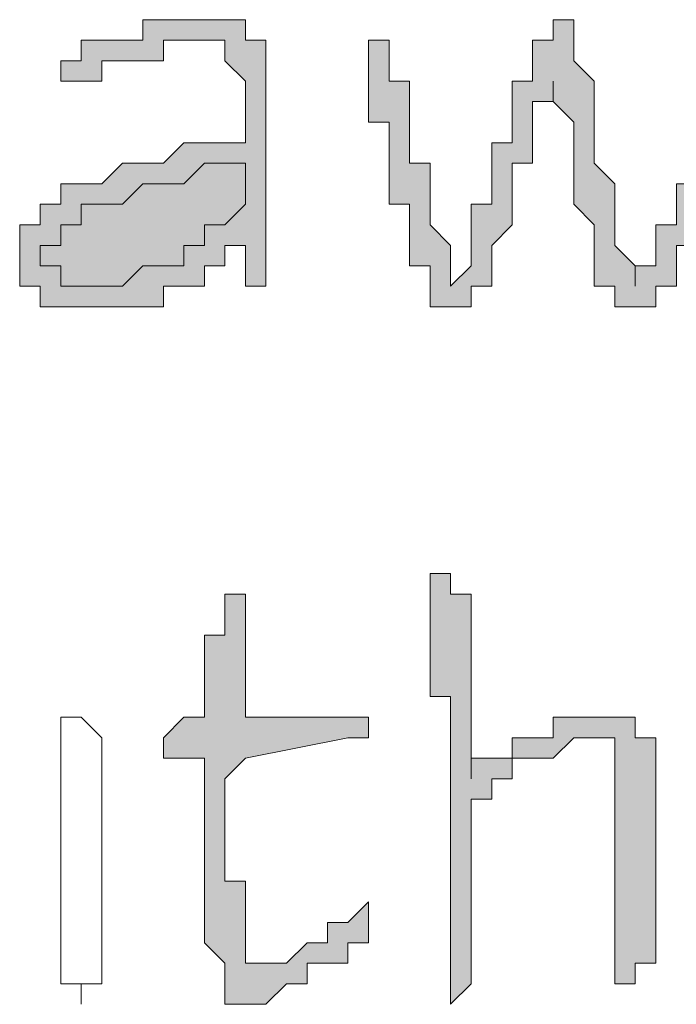
# Model space of a CAD drawing. Units: inches. Extents: x -26 to 5999, y 4 to 4165.
# Drawn here: x 4406 to 4436, y 473 to 517 of the extents above; entities that cross this region are included whole.
import ezdxf

# ---------------------------------------------------------------- set-up
doc = ezdxf.new("R2010")
doc.units = ezdxf.units.IN
doc.header["$MEASUREMENT"] = 0
doc.layers.add('Layer 1', color=7, linetype='Continuous')

msp = doc.modelspace()

# ---------------------------------------------------------------- hatches: boundary and pattern name
at = {"layer": 'Layer 1', "true_color": 0xffffff}
h = msp.add_hatch(color=7, dxfattribs=at)
h.dxf.hatch_style = 2
h.paths.add_polyline_path([(4417.322, 513.157), (4417.322, 504.862), (4416.399, 504.862), (4416.399, 506.7), (4415.477, 506.7), (4415.477, 505.777), (4414.554, 505.777), (4414.554, 504.862), (4413.632, 504.862), (4412.717, 504.862), (4412.717, 503.94), (4411.794, 503.94), (4410.872, 503.94), (4409.949, 503.94), (4409.027, 503.94), (4408.104, 503.94), (4407.182, 503.94), (4407.182, 504.862), (4406.259, 504.862), (4406.259, 505.777), (4406.259, 506.7), (4406.259, 507.622), (4407.182, 507.622), (4407.182, 508.545), (4408.104, 508.545), (4408.104, 509.467), (4409.027, 509.467), (4409.949, 509.467), (4410.872, 510.39), (4411.794, 510.39), (4412.717, 510.39), (4413.632, 511.312), (4414.554, 511.312), (4415.477, 511.312), (4416.399, 511.312), (4416.399, 513.157), (4416.399, 514.072), (4415.477, 514.995), (4415.477, 515.917), (4414.554, 515.917), (4413.632, 515.917), (4412.717, 515.917), (4412.717, 514.995), (4411.794, 514.995), (4410.872, 514.995), (4409.949, 514.995), (4409.949, 514.072), (4409.027, 514.072), (4408.104, 514.072), (4408.104, 514.995), (4409.027, 514.995), (4409.027, 515.917), (4409.949, 515.917), (4410.872, 515.917), (4411.794, 515.917), (4411.794, 516.84), (4412.717, 516.84), (4413.632, 516.84), (4414.554, 516.84), (4415.477, 516.84), (4416.399, 516.84), (4416.399, 515.917), (4417.322, 515.917), (4417.322, 514.995), (4417.322, 514.072)])
h = msp.add_hatch(color=7, dxfattribs=at)
h.dxf.hatch_style = 2
edge = h.paths.add_edge_path()
edge.add_spline(control_points=[(4425.617, 504.862), (4425.617, 504.862), (4426.539, 505.777), (4426.539, 505.777), (4426.539, 505.777), (4426.539, 506.7), (4426.539, 506.7), (4426.539, 506.7), (4426.539, 507.622), (4426.539, 507.622), (4426.539, 507.622), (4426.539, 508.545), (4426.539, 508.545), (4426.539, 508.545), (4427.462, 508.545), (4427.462, 508.545), (4427.462, 508.545), (4427.462, 509.467), (4427.462, 509.467), (4427.462, 509.467), (4427.462, 510.39), (4427.462, 510.39), (4427.462, 510.39), (4427.462, 511.312), (4427.462, 511.312), (4427.462, 511.312), (4428.377, 511.312), (4428.377, 511.312), (4428.377, 511.312), (4428.377, 512.235), (4428.377, 512.235), (4428.377, 512.235), (4428.377, 513.157), (4428.377, 513.157), (4428.377, 513.157), (4428.377, 514.072), (4428.377, 514.072), (4428.377, 514.072), (4429.299, 514.072), (4429.299, 514.072), (4429.299, 514.072), (4429.299, 514.995), (4429.299, 514.995), (4429.299, 514.995), (4429.299, 515.917), (4429.299, 515.917), (4429.299, 515.917), (4430.222, 515.917), (4430.222, 515.917), (4430.222, 515.917), (4430.222, 516.84), (4430.222, 516.84), (4430.222, 516.84), (4431.144, 516.84), (4431.144, 516.84), (4431.144, 516.84), (4431.144, 515.917), (4431.144, 515.917), (4431.144, 515.917), (4431.144, 514.995), (4431.144, 514.995), (4431.144, 514.995), (4432.067, 514.072), (4432.067, 514.072), (4432.067, 514.072), (4432.067, 513.157), (4432.067, 513.157), (4432.067, 513.157), (4432.067, 512.235), (4432.067, 512.235), (4432.067, 512.235), (4432.067, 511.312), (4432.067, 511.312), (4432.067, 511.312), (4432.067, 510.39), (4432.067, 510.39), (4432.067, 510.39), (4432.989, 509.467), (4432.989, 509.467), (4432.989, 509.467), (4432.989, 508.545), (4432.989, 508.545), (4432.989, 508.545), (4432.989, 507.622), (4432.989, 507.622), (4432.989, 507.622), (4432.989, 506.7), (4432.989, 506.7), (4432.989, 506.7), (4433.912, 505.777), (4433.912, 505.777), (4433.912, 505.777), (4433.912, 504.862), (4433.912, 504.862), (4433.912, 504.862), (4433.912, 505.777), (4433.912, 505.777), (4433.912, 505.777), (4434.834, 505.777), (4434.834, 505.777), (4434.834, 505.777), (4434.834, 506.7), (4434.834, 506.7), (4434.834, 506.7), (4434.834, 507.622), (4434.834, 507.622), (4434.834, 507.622), (4435.757, 507.622), (4435.757, 507.622), (4435.757, 507.622), (4435.757, 508.545), (4435.757, 508.545), (4435.757, 508.545), (4435.757, 509.467), (4435.757, 509.467), (4435.757, 509.467), (4436.672, 509.467), (4436.672, 509.467), (4436.672, 509.467), (4436.672, 510.39), (4436.672, 510.39), (4436.672, 510.39), (4436.672, 511.312), (4436.672, 511.312), (4436.672, 511.312), (4437.594, 511.312), (4437.594, 511.312), (4437.594, 511.312), (4437.594, 512.235), (4437.594, 512.235), (4437.594, 512.235), (4437.594, 513.157), (4437.594, 513.157), (4437.594, 513.157), (4438.517, 513.157), (4438.517, 513.157), (4438.517, 513.157), (4438.517, 514.072), (4438.517, 514.072), (4438.517, 514.072), (4438.517, 514.995), (4438.517, 514.995), (4438.517, 514.995), (4438.517, 515.917), (4438.517, 515.917), (4438.517, 515.917), (4439.439, 515.917), (4439.439, 515.917), (4439.439, 515.917), (4439.439, 516.84), (4439.439, 516.84), (4439.439, 516.84), (4440.362, 516.84), (4440.362, 516.84), (4440.362, 516.84), (4440.362, 515.917), (4440.362, 515.917), (4440.362, 515.917), (4440.362, 514.995), (4440.362, 514.995), (4440.362, 514.995), (4439.439, 514.995), (4439.439, 514.995), (4439.439, 514.995), (4439.439, 514.072), (4439.439, 514.072), (4439.439, 514.072), (4439.439, 513.157), (4439.439, 513.157), (4439.439, 513.157), (4439.439, 512.235), (4439.439, 512.235), (4439.439, 512.235), (4438.517, 512.235), (4438.517, 512.235), (4438.517, 512.235), (4438.517, 511.312), (4438.517, 511.312), (4438.517, 511.312), (4438.517, 510.39), (4438.517, 510.39), (4438.517, 510.39), (4437.594, 510.39), (4437.594, 510.39), (4437.594, 510.39), (4437.594, 509.467), (4437.594, 509.467), (4437.594, 509.467), (4437.594, 508.545), (4437.594, 508.545), (4437.594, 508.545), (4436.672, 508.545), (4436.672, 508.545), (4436.672, 508.545), (4436.672, 507.622), (4436.672, 507.622), (4436.672, 507.622), (4436.672, 506.7), (4436.672, 506.7), (4436.672, 506.7), (4435.757, 506.7), (4435.757, 506.7), (4435.757, 506.7), (4435.757, 505.777), (4435.757, 505.777), (4435.757, 505.777), (4435.757, 504.862), (4435.757, 504.862), (4435.757, 504.862), (4434.834, 504.862), (4434.834, 504.862), (4434.834, 504.862), (4434.834, 503.94), (4434.834, 503.94), (4434.834, 503.94), (4433.912, 503.94), (4433.912, 503.94), (4433.912, 503.94), (4432.989, 503.94), (4432.989, 503.94), (4432.989, 503.94), (4432.989, 504.862), (4432.989, 504.862), (4432.989, 504.862), (4432.067, 504.862), (4432.067, 504.862), (4432.067, 504.862), (4432.067, 505.777), (4432.067, 505.777), (4432.067, 505.777), (4432.067, 506.7), (4432.067, 506.7), (4432.067, 506.7), (4432.067, 507.622), (4432.067, 507.622), (4432.067, 507.622), (4431.144, 508.545), (4431.144, 508.545), (4431.144, 508.545), (4431.144, 509.467), (4431.144, 509.467), (4431.144, 509.467), (4431.144, 510.39), (4431.144, 510.39), (4431.144, 510.39), (4431.144, 511.312), (4431.144, 511.312), (4431.144, 511.312), (4431.144, 512.235), (4431.144, 512.235), (4431.144, 512.235), (4430.222, 513.157), (4430.222, 513.157), (4430.222, 513.157), (4430.222, 514.072), (4430.222, 514.072), (4430.222, 514.072), (4430.222, 513.157), (4430.222, 513.157), (4430.222, 513.157), (4429.299, 513.157), (4429.299, 513.157), (4429.299, 513.157), (4429.299, 512.235), (4429.299, 512.235), (4429.299, 512.235), (4429.299, 511.312), (4429.299, 511.312), (4429.299, 511.312), (4429.299, 510.39), (4429.299, 510.39), (4429.299, 510.39), (4428.377, 510.39), (4428.377, 510.39), (4428.377, 510.39), (4428.377, 509.467), (4428.377, 509.467), (4428.377, 509.467), (4428.377, 508.545), (4428.377, 508.545), (4428.377, 508.545), (4428.377, 507.622), (4428.377, 507.622), (4428.377, 507.622), (4427.462, 506.7), (4427.462, 506.7), (4427.462, 506.7), (4427.462, 505.777), (4427.462, 505.777), (4427.462, 505.777), (4427.462, 504.862), (4427.462, 504.862), (4427.462, 504.862), (4426.539, 504.862), (4426.539, 504.862), (4426.539, 504.862), (4426.539, 503.94), (4426.539, 503.94), (4426.539, 503.94), (4425.617, 503.94), (4425.617, 503.94), (4425.617, 503.94), (4424.694, 503.94), (4424.694, 503.94), (4424.694, 503.94), (4424.694, 504.862), (4424.694, 504.862), (4424.694, 504.862), (4424.694, 505.777), (4424.694, 505.777), (4424.694, 505.777), (4423.772, 505.777), (4423.772, 505.777), (4423.772, 505.777), (4423.772, 506.7), (4423.772, 506.7), (4423.772, 506.7), (4423.772, 507.622), (4423.772, 507.622), (4423.772, 507.622), (4423.772, 508.545), (4423.772, 508.545), (4423.772, 508.545), (4422.849, 508.545), (4422.849, 508.545), (4422.849, 508.545), (4422.849, 509.467), (4422.849, 509.467), (4422.849, 509.467), (4422.849, 510.39), (4422.849, 510.39), (4422.849, 510.39), (4422.849, 511.312), (4422.849, 511.312), (4422.849, 511.312), (4422.849, 512.235), (4422.849, 512.235), (4422.849, 512.235), (4421.927, 512.235), (4421.927, 512.235), (4421.927, 512.235), (4421.927, 513.157), (4421.927, 513.157), (4421.927, 513.157), (4421.927, 514.072), (4421.927, 514.072), (4421.927, 514.072), (4421.927, 514.995), (4421.927, 514.995), (4421.927, 514.995), (4421.927, 515.917), (4421.927, 515.917), (4421.927, 515.917), (4422.849, 515.917), (4422.849, 515.917), (4422.849, 515.917), (4422.849, 514.995), (4422.849, 514.995), (4422.849, 514.995), (4422.849, 514.072), (4422.849, 514.072), (4422.849, 514.072), (4423.772, 514.072), (4423.772, 514.072), (4423.772, 514.072), (4423.772, 513.157), (4423.772, 513.157), (4423.772, 513.157), (4423.772, 512.235), (4423.772, 512.235), (4423.772, 512.235), (4423.772, 511.312), (4423.772, 511.312), (4423.772, 511.312), (4423.772, 510.39), (4423.772, 510.39), (4423.772, 510.39), (4424.694, 510.39), (4424.694, 510.39), (4424.694, 510.39), (4424.694, 509.467), (4424.694, 509.467), (4424.694, 509.467), (4424.694, 508.545), (4424.694, 508.545), (4424.694, 508.545), (4424.694, 507.622), (4424.694, 507.622), (4424.694, 507.622), (4425.617, 506.7), (4425.617, 506.7), (4425.617, 506.7), (4425.617, 505.777), (4425.617, 505.777), (4425.617, 505.777), (4425.617, 504.862), (4425.617, 504.862)], knot_values=[0, 0, 0, 0, 1, 1, 1, 2, 2, 2, 3, 3, 3, 4, 4, 4, 5, 5, 5, 6, 6, 6, 7, 7, 7, 8, 8, 8, 9, 9, 9, 10, 10, 10, 11, 11, 11, 12, 12, 12, 13, 13, 13, 14, 14, 14, 15, 15, 15, 16, 16, 16, 17, 17, 17, 18, 18, 18, 19, 19, 19, 20, 20, 20, 21, 21, 21, 22, 22, 22, 23, 23, 23, 24, 24, 24, 25, 25, 25, 26, 26, 26, 27, 27, 27, 28, 28, 28, 29, 29, 29, 30, 30, 30, 31, 31, 31, 32, 32, 32, 33, 33, 33, 34, 34, 34, 35, 35, 35, 36, 36, 36, 37, 37, 37, 38, 38, 38, 39, 39, 39, 40, 40, 40, 41, 41, 41, 42, 42, 42, 43, 43, 43, 44, 44, 44, 45, 45, 45, 46, 46, 46, 47, 47, 47, 48, 48, 48, 49, 49, 49, 50, 50, 50, 51, 51, 51, 52, 52, 52, 53, 53, 53, 54, 54, 54, 55, 55, 55, 56, 56, 56, 57, 57, 57, 58, 58, 58, 59, 59, 59, 60, 60, 60, 61, 61, 61, 62, 62, 62, 63, 63, 63, 64, 64, 64, 65, 65, 65, 66, 66, 66, 67, 67, 67, 68, 68, 68, 69, 69, 69, 70, 70, 70, 71, 71, 71, 72, 72, 72, 73, 73, 73, 74, 74, 74, 75, 75, 75, 76, 76, 76, 77, 77, 77, 78, 78, 78, 79, 79, 79, 80, 80, 80, 81, 81, 81, 82, 82, 82, 83, 83, 83, 84, 84, 84, 85, 85, 85, 86, 86, 86, 87, 87, 87, 88, 88, 88, 89, 89, 89, 90, 90, 90, 91, 91, 91, 92, 92, 92, 93, 93, 93, 94, 94, 94, 95, 95, 95, 96, 96, 96, 97, 97, 97, 98, 98, 98, 99, 99, 99, 100, 100, 100, 101, 101, 101, 102, 102, 102, 103, 103, 103, 104, 104, 104, 105, 105, 105, 106, 106, 106, 107, 107, 107, 108, 108, 108, 109, 109, 109, 110, 110, 110, 111, 111, 111, 112, 112, 112, 113, 113, 113, 114, 114, 114, 115, 115, 115, 116, 116, 116, 117, 117, 117, 118, 118, 118, 119, 119, 119, 120, 120, 120, 121, 121, 121, 122, 122, 122, 123, 123, 123, 124, 124, 124, 125, 125, 125, 126, 126, 126, 127, 127, 127, 128, 128, 128, 129, 129, 129, 130, 130, 130, 131, 131, 131, 132, 132, 132, 132], degree=3, periodic=1)
h = msp.add_hatch(color=7, dxfattribs=at)
h.dxf.hatch_style = 2
h.paths.add_polyline_path([(4416.399, 508.545), (4416.399, 510.39), (4415.477, 510.39), (4414.554, 510.39), (4413.632, 509.467), (4412.717, 509.467), (4411.794, 509.467), (4410.872, 508.545), (4409.949, 508.545), (4409.027, 508.545), (4409.027, 507.622), (4408.104, 507.622), (4408.104, 506.7), (4407.182, 506.7), (4407.182, 505.777), (4408.104, 505.777), (4408.104, 504.862), (4409.027, 504.862), (4409.949, 504.862), (4410.872, 504.862), (4411.794, 505.777), (4412.717, 505.777), (4413.632, 505.777), (4413.632, 506.7), (4414.554, 506.7), (4414.554, 507.622), (4415.477, 507.622)])
h = msp.add_hatch(color=7, dxfattribs=at)
h.dxf.hatch_style = 2
h.paths.add_polyline_path([(4426.539, 482.737), (4426.539, 483.66), (4427.462, 483.66), (4428.377, 483.66), (4428.377, 484.582), (4429.299, 484.582), (4430.222, 484.582), (4430.222, 485.505), (4431.144, 485.505), (4432.067, 485.505), (4432.989, 485.505), (4433.912, 485.505), (4433.912, 484.582), (4434.834, 484.582), (4434.834, 483.66), (4434.834, 482.737), (4434.834, 481.822), (4434.834, 480.9), (4434.834, 479.977), (4434.834, 479.055), (4434.834, 478.132), (4434.834, 477.21), (4434.834, 476.287), (4434.834, 475.365), (4434.834, 474.45), (4433.912, 474.45), (4433.912, 473.527), (4432.989, 473.527), (4432.989, 474.45), (4432.989, 475.365), (4432.989, 476.287), (4432.989, 477.21), (4432.989, 478.132), (4432.989, 479.055), (4432.989, 479.977), (4432.989, 480.9), (4432.989, 481.822), (4432.989, 482.737), (4432.989, 483.66), (4432.989, 484.582), (4432.067, 484.582), (4431.144, 484.582), (4430.222, 483.66), (4429.299, 483.66), (4428.377, 483.66), (4428.377, 482.737), (4427.462, 482.737), (4427.462, 481.822), (4426.539, 481.822), (4426.539, 479.977), (4426.539, 479.055), (4426.539, 478.132), (4426.539, 477.21), (4426.539, 476.287), (4426.539, 475.365), (4426.539, 474.45), (4426.539, 473.527), (4425.617, 472.605), (4425.617, 473.527), (4425.617, 474.45), (4425.617, 475.365), (4425.617, 476.287), (4425.617, 477.21), (4425.617, 478.132), (4425.617, 479.055), (4425.617, 479.977), (4425.617, 480.9), (4425.617, 481.822), (4425.617, 482.737), (4425.617, 483.66), (4425.617, 484.582), (4425.617, 485.505), (4425.617, 486.427), (4424.694, 486.427), (4424.694, 487.35), (4424.694, 488.272), (4424.694, 489.195), (4424.694, 490.117), (4424.694, 491.032), (4424.694, 491.955), (4425.617, 491.955), (4425.617, 491.032), (4426.539, 491.032), (4426.539, 490.117), (4426.539, 489.195), (4426.539, 488.272), (4426.539, 487.35), (4426.539, 486.427), (4426.539, 485.505), (4426.539, 484.582), (4426.539, 483.66)])
h = msp.add_hatch(color=7, dxfattribs=at)
h.dxf.hatch_style = 2
h.paths.add_polyline_path([(4414.554, 483.66), (4413.632, 483.66), (4412.717, 483.66), (4412.717, 484.582), (4413.632, 485.505), (4414.554, 485.505), (4414.554, 486.427), (4414.554, 487.35), (4414.554, 488.272), (4414.554, 489.195), (4415.477, 489.195), (4415.477, 490.117), (4415.477, 491.032), (4416.399, 491.032), (4416.399, 490.117), (4416.399, 489.195), (4416.399, 488.272), (4416.399, 487.35), (4416.399, 486.427), (4416.399, 485.505), (4421.004, 485.505), (4421.927, 485.505), (4421.927, 484.582), (4421.004, 484.582), (4416.399, 483.66), (4415.477, 482.737), (4415.477, 481.822), (4415.477, 480.9), (4415.477, 479.977), (4415.477, 479.055), (4415.477, 478.132), (4416.399, 478.132), (4416.399, 477.21), (4416.399, 476.287), (4416.399, 475.365), (4416.399, 474.45), (4417.322, 474.45), (4418.244, 474.45), (4419.167, 475.365), (4420.089, 475.365), (4420.089, 476.287), (4421.004, 476.287), (4421.927, 477.21), (4421.927, 476.287), (4421.927, 475.365), (4421.004, 475.365), (4421.004, 474.45), (4420.089, 474.45), (4419.167, 474.45), (4419.167, 473.527), (4418.244, 473.527), (4417.322, 472.605), (4416.399, 472.605), (4415.477, 472.605), (4415.477, 473.527), (4415.477, 474.45), (4414.554, 475.365), (4414.554, 476.287), (4414.554, 477.21), (4414.554, 478.132), (4414.554, 479.055), (4414.554, 479.977), (4414.554, 480.9), (4414.554, 481.822), (4414.554, 482.737)])

# ---------------------------------------------------------------- linework, layer by layer
at = {"layer": 'Layer 1', "lineweight": 0}
for points in [[(4417.322, 513.157), (4417.322, 504.862), (4416.399, 504.862), (4416.399, 506.7), (4415.477, 506.7), (4415.477, 505.777), (4414.554, 505.777), (4414.554, 504.862), (4413.632, 504.862), (4412.717, 504.862), (4412.717, 503.94), (4411.794, 503.94), (4410.872, 503.94), (4409.949, 503.94), (4409.027, 503.94), (4408.104, 503.94), (4407.182, 503.94), (4407.182, 504.862), (4406.259, 504.862), (4406.259, 505.777), (4406.259, 506.7), (4406.259, 507.622), (4407.182, 507.622), (4407.182, 508.545), (4408.104, 508.545), (4408.104, 509.467), (4409.027, 509.467), (4409.949, 509.467), (4410.872, 510.39), (4411.794, 510.39), (4412.717, 510.39), (4413.632, 511.312), (4414.554, 511.312), (4415.477, 511.312), (4416.399, 511.312), (4416.399, 513.157), (4416.399, 514.072), (4415.477, 514.995), (4415.477, 515.917), (4414.554, 515.917), (4413.632, 515.917), (4412.717, 515.917), (4412.717, 514.995), (4411.794, 514.995), (4410.872, 514.995), (4409.949, 514.995), (4409.949, 514.072), (4409.027, 514.072), (4408.104, 514.072), (4408.104, 514.995), (4409.027, 514.995), (4409.027, 515.917), (4409.949, 515.917), (4410.872, 515.917), (4411.794, 515.917), (4411.794, 516.84), (4412.717, 516.84), (4413.632, 516.84), (4414.554, 516.84), (4415.477, 516.84), (4416.399, 516.84), (4416.399, 515.917), (4417.322, 515.917), (4417.322, 514.995), (4417.322, 514.072), (4417.322, 513.157)], [(4416.399, 508.545), (4416.399, 510.39), (4415.477, 510.39), (4414.554, 510.39), (4413.632, 509.467), (4412.717, 509.467), (4411.794, 509.467), (4410.872, 508.545), (4409.949, 508.545), (4409.027, 508.545), (4409.027, 507.622), (4408.104, 507.622), (4408.104, 506.7), (4407.182, 506.7), (4407.182, 505.777), (4408.104, 505.777), (4408.104, 504.862), (4409.027, 504.862), (4409.949, 504.862), (4410.872, 504.862), (4411.794, 505.777), (4412.717, 505.777), (4413.632, 505.777), (4413.632, 506.7), (4414.554, 506.7), (4414.554, 507.622), (4415.477, 507.622), (4416.399, 508.545)], [(4426.539, 482.737), (4426.539, 482.737), (4426.539, 483.66), (4427.462, 483.66), (4428.377, 483.66), (4428.377, 484.582), (4429.299, 484.582), (4430.222, 484.582), (4430.222, 485.505), (4431.144, 485.505), (4432.067, 485.505), (4432.989, 485.505), (4433.912, 485.505), (4433.912, 484.582), (4434.834, 484.582), (4434.834, 483.66), (4434.834, 482.737), (4434.834, 481.822), (4434.834, 480.9), (4434.834, 479.977), (4434.834, 479.055), (4434.834, 478.132), (4434.834, 477.21), (4434.834, 476.287), (4434.834, 475.365), (4434.834, 474.45), (4433.912, 474.45), (4433.912, 473.527), (4432.989, 473.527), (4432.989, 474.45), (4432.989, 475.365), (4432.989, 476.287), (4432.989, 477.21), (4432.989, 478.132), (4432.989, 479.055), (4432.989, 479.977), (4432.989, 480.9), (4432.989, 481.822), (4432.989, 482.737), (4432.989, 483.66), (4432.989, 484.582), (4432.067, 484.582), (4431.144, 484.582), (4430.222, 483.66), (4429.299, 483.66), (4428.377, 483.66), (4428.377, 482.737), (4427.462, 482.737), (4427.462, 481.822), (4426.539, 481.822), (4426.539, 479.977), (4426.539, 479.055), (4426.539, 478.132), (4426.539, 477.21), (4426.539, 476.287), (4426.539, 475.365), (4426.539, 474.45), (4426.539, 473.527), (4425.617, 472.605), (4425.617, 473.527), (4425.617, 474.45), (4425.617, 475.365), (4425.617, 476.287), (4425.617, 477.21), (4425.617, 478.132), (4425.617, 479.055), (4425.617, 479.977), (4425.617, 480.9), (4425.617, 481.822), (4425.617, 482.737), (4425.617, 483.66), (4425.617, 484.582), (4425.617, 485.505), (4425.617, 486.427), (4424.694, 486.427), (4424.694, 487.35), (4424.694, 488.272), (4424.694, 489.195), (4424.694, 490.117), (4424.694, 491.032), (4424.694, 491.955), (4425.617, 491.955), (4425.617, 491.032), (4426.539, 491.032), (4426.539, 490.117), (4426.539, 489.195), (4426.539, 488.272), (4426.539, 487.35), (4426.539, 486.427), (4426.539, 485.505), (4426.539, 484.582), (4426.539, 483.66), (4426.539, 482.737)], [(4414.554, 483.66), (4413.632, 483.66), (4412.717, 483.66), (4412.717, 484.582), (4413.632, 485.505), (4414.554, 485.505), (4414.554, 486.427), (4414.554, 487.35), (4414.554, 488.272), (4414.554, 489.195), (4415.477, 489.195), (4415.477, 490.117), (4415.477, 491.032), (4416.399, 491.032), (4416.399, 490.117), (4416.399, 489.195), (4416.399, 488.272), (4416.399, 487.35), (4416.399, 486.427), (4416.399, 485.505), (4421.004, 485.505), (4421.927, 485.505), (4421.927, 484.582), (4421.004, 484.582), (4416.399, 483.66), (4415.477, 482.737), (4415.477, 481.822), (4415.477, 480.9), (4415.477, 479.977), (4415.477, 479.055), (4415.477, 478.132), (4416.399, 478.132), (4416.399, 477.21), (4416.399, 476.287), (4416.399, 475.365), (4416.399, 474.45), (4417.322, 474.45), (4418.244, 474.45), (4419.167, 475.365), (4420.089, 475.365), (4420.089, 476.287), (4421.004, 476.287), (4421.927, 477.21), (4421.927, 476.287), (4421.927, 475.365), (4421.004, 475.365), (4421.004, 474.45), (4420.089, 474.45), (4419.167, 474.45), (4419.167, 473.527), (4418.244, 473.527), (4417.322, 472.605), (4416.399, 472.605), (4415.477, 472.605), (4415.477, 473.527), (4415.477, 474.45), (4414.554, 475.365), (4414.554, 476.287), (4414.554, 477.21), (4414.554, 478.132), (4414.554, 479.055), (4414.554, 479.977), (4414.554, 480.9), (4414.554, 481.822), (4414.554, 482.737), (4414.554, 483.66)]]:
    msp.add_lwpolyline(points, dxfattribs=at)
for points, knots in [([(4425.617, 504.862), (4425.617, 504.862), (4426.539, 505.777), (4426.539, 505.777), (4426.539, 505.777), (4426.539, 506.7), (4426.539, 506.7), (4426.539, 506.7), (4426.539, 507.622), (4426.539, 507.622), (4426.539, 507.622), (4426.539, 508.545), (4426.539, 508.545), (4426.539, 508.545), (4427.462, 508.545), (4427.462, 508.545), (4427.462, 508.545), (4427.462, 509.467), (4427.462, 509.467), (4427.462, 509.467), (4427.462, 510.39), (4427.462, 510.39), (4427.462, 510.39), (4427.462, 511.312), (4427.462, 511.312), (4427.462, 511.312), (4428.377, 511.312), (4428.377, 511.312), (4428.377, 511.312), (4428.377, 512.235), (4428.377, 512.235), (4428.377, 512.235), (4428.377, 513.157), (4428.377, 513.157), (4428.377, 513.157), (4428.377, 514.072), (4428.377, 514.072), (4428.377, 514.072), (4429.299, 514.072), (4429.299, 514.072), (4429.299, 514.072), (4429.299, 514.995), (4429.299, 514.995), (4429.299, 514.995), (4429.299, 515.917), (4429.299, 515.917), (4429.299, 515.917), (4430.222, 515.917), (4430.222, 515.917), (4430.222, 515.917), (4430.222, 516.84), (4430.222, 516.84), (4430.222, 516.84), (4431.144, 516.84), (4431.144, 516.84), (4431.144, 516.84), (4431.144, 515.917), (4431.144, 515.917), (4431.144, 515.917), (4431.144, 514.995), (4431.144, 514.995), (4431.144, 514.995), (4432.067, 514.072), (4432.067, 514.072), (4432.067, 514.072), (4432.067, 513.157), (4432.067, 513.157), (4432.067, 513.157), (4432.067, 512.235), (4432.067, 512.235), (4432.067, 512.235), (4432.067, 511.312), (4432.067, 511.312), (4432.067, 511.312), (4432.067, 510.39), (4432.067, 510.39), (4432.067, 510.39), (4432.989, 509.467), (4432.989, 509.467), (4432.989, 509.467), (4432.989, 508.545), (4432.989, 508.545), (4432.989, 508.545), (4432.989, 507.622), (4432.989, 507.622), (4432.989, 507.622), (4432.989, 506.7), (4432.989, 506.7), (4432.989, 506.7), (4433.912, 505.777), (4433.912, 505.777), (4433.912, 505.777), (4433.912, 504.862), (4433.912, 504.862), (4433.912, 504.862), (4433.912, 505.777), (4433.912, 505.777), (4433.912, 505.777), (4434.834, 505.777), (4434.834, 505.777), (4434.834, 505.777), (4434.834, 506.7), (4434.834, 506.7), (4434.834, 506.7), (4434.834, 507.622), (4434.834, 507.622), (4434.834, 507.622), (4435.757, 507.622), (4435.757, 507.622), (4435.757, 507.622), (4435.757, 508.545), (4435.757, 508.545), (4435.757, 508.545), (4435.757, 509.467), (4435.757, 509.467), (4435.757, 509.467), (4436.672, 509.467), (4436.672, 509.467), (4436.672, 509.467), (4436.672, 510.39), (4436.672, 510.39), (4436.672, 510.39), (4436.672, 511.312), (4436.672, 511.312), (4436.672, 511.312), (4437.594, 511.312), (4437.594, 511.312), (4437.594, 511.312), (4437.594, 512.235), (4437.594, 512.235), (4437.594, 512.235), (4437.594, 513.157), (4437.594, 513.157), (4437.594, 513.157), (4438.517, 513.157), (4438.517, 513.157), (4438.517, 513.157), (4438.517, 514.072), (4438.517, 514.072), (4438.517, 514.072), (4438.517, 514.995), (4438.517, 514.995), (4438.517, 514.995), (4438.517, 515.917), (4438.517, 515.917), (4438.517, 515.917), (4439.439, 515.917), (4439.439, 515.917), (4439.439, 515.917), (4439.439, 516.84), (4439.439, 516.84), (4439.439, 516.84), (4440.362, 516.84), (4440.362, 516.84), (4440.362, 516.84), (4440.362, 515.917), (4440.362, 515.917), (4440.362, 515.917), (4440.362, 514.995), (4440.362, 514.995), (4440.362, 514.995), (4439.439, 514.995), (4439.439, 514.995), (4439.439, 514.995), (4439.439, 514.072), (4439.439, 514.072), (4439.439, 514.072), (4439.439, 513.157), (4439.439, 513.157), (4439.439, 513.157), (4439.439, 512.235), (4439.439, 512.235), (4439.439, 512.235), (4438.517, 512.235), (4438.517, 512.235), (4438.517, 512.235), (4438.517, 511.312), (4438.517, 511.312), (4438.517, 511.312), (4438.517, 510.39), (4438.517, 510.39), (4438.517, 510.39), (4437.594, 510.39), (4437.594, 510.39), (4437.594, 510.39), (4437.594, 509.467), (4437.594, 509.467), (4437.594, 509.467), (4437.594, 508.545), (4437.594, 508.545), (4437.594, 508.545), (4436.672, 508.545), (4436.672, 508.545), (4436.672, 508.545), (4436.672, 507.622), (4436.672, 507.622), (4436.672, 507.622), (4436.672, 506.7), (4436.672, 506.7), (4436.672, 506.7), (4435.757, 506.7), (4435.757, 506.7), (4435.757, 506.7), (4435.757, 505.777), (4435.757, 505.777), (4435.757, 505.777), (4435.757, 504.862), (4435.757, 504.862), (4435.757, 504.862), (4434.834, 504.862), (4434.834, 504.862), (4434.834, 504.862), (4434.834, 503.94), (4434.834, 503.94), (4434.834, 503.94), (4433.912, 503.94), (4433.912, 503.94), (4433.912, 503.94), (4432.989, 503.94), (4432.989, 503.94), (4432.989, 503.94), (4432.989, 504.862), (4432.989, 504.862), (4432.989, 504.862), (4432.067, 504.862), (4432.067, 504.862), (4432.067, 504.862), (4432.067, 505.777), (4432.067, 505.777), (4432.067, 505.777), (4432.067, 506.7), (4432.067, 506.7), (4432.067, 506.7), (4432.067, 507.622), (4432.067, 507.622), (4432.067, 507.622), (4431.144, 508.545), (4431.144, 508.545), (4431.144, 508.545), (4431.144, 509.467), (4431.144, 509.467), (4431.144, 509.467), (4431.144, 510.39), (4431.144, 510.39), (4431.144, 510.39), (4431.144, 511.312), (4431.144, 511.312), (4431.144, 511.312), (4431.144, 512.235), (4431.144, 512.235), (4431.144, 512.235), (4430.222, 513.157), (4430.222, 513.157), (4430.222, 513.157), (4430.222, 514.072), (4430.222, 514.072), (4430.222, 514.072), (4430.222, 513.157), (4430.222, 513.157), (4430.222, 513.157), (4429.299, 513.157), (4429.299, 513.157), (4429.299, 513.157), (4429.299, 512.235), (4429.299, 512.235), (4429.299, 512.235), (4429.299, 511.312), (4429.299, 511.312), (4429.299, 511.312), (4429.299, 510.39), (4429.299, 510.39), (4429.299, 510.39), (4428.377, 510.39), (4428.377, 510.39), (4428.377, 510.39), (4428.377, 509.467), (4428.377, 509.467), (4428.377, 509.467), (4428.377, 508.545), (4428.377, 508.545), (4428.377, 508.545), (4428.377, 507.622), (4428.377, 507.622), (4428.377, 507.622), (4427.462, 506.7), (4427.462, 506.7), (4427.462, 506.7), (4427.462, 505.777), (4427.462, 505.777), (4427.462, 505.777), (4427.462, 504.862), (4427.462, 504.862), (4427.462, 504.862), (4426.539, 504.862), (4426.539, 504.862), (4426.539, 504.862), (4426.539, 503.94), (4426.539, 503.94), (4426.539, 503.94), (4425.617, 503.94), (4425.617, 503.94), (4425.617, 503.94), (4424.694, 503.94), (4424.694, 503.94), (4424.694, 503.94), (4424.694, 504.862), (4424.694, 504.862), (4424.694, 504.862), (4424.694, 505.777), (4424.694, 505.777), (4424.694, 505.777), (4423.772, 505.777), (4423.772, 505.777), (4423.772, 505.777), (4423.772, 506.7), (4423.772, 506.7), (4423.772, 506.7), (4423.772, 507.622), (4423.772, 507.622), (4423.772, 507.622), (4423.772, 508.545), (4423.772, 508.545), (4423.772, 508.545), (4422.849, 508.545), (4422.849, 508.545), (4422.849, 508.545), (4422.849, 509.467), (4422.849, 509.467), (4422.849, 509.467), (4422.849, 510.39), (4422.849, 510.39), (4422.849, 510.39), (4422.849, 511.312), (4422.849, 511.312), (4422.849, 511.312), (4422.849, 512.235), (4422.849, 512.235), (4422.849, 512.235), (4421.927, 512.235), (4421.927, 512.235), (4421.927, 512.235), (4421.927, 513.157), (4421.927, 513.157), (4421.927, 513.157), (4421.927, 514.072), (4421.927, 514.072), (4421.927, 514.072), (4421.927, 514.995), (4421.927, 514.995), (4421.927, 514.995), (4421.927, 515.917), (4421.927, 515.917), (4421.927, 515.917), (4422.849, 515.917), (4422.849, 515.917), (4422.849, 515.917), (4422.849, 514.995), (4422.849, 514.995), (4422.849, 514.995), (4422.849, 514.072), (4422.849, 514.072), (4422.849, 514.072), (4423.772, 514.072), (4423.772, 514.072), (4423.772, 514.072), (4423.772, 513.157), (4423.772, 513.157), (4423.772, 513.157), (4423.772, 512.235), (4423.772, 512.235), (4423.772, 512.235), (4423.772, 511.312), (4423.772, 511.312), (4423.772, 511.312), (4423.772, 510.39), (4423.772, 510.39), (4423.772, 510.39), (4424.694, 510.39), (4424.694, 510.39), (4424.694, 510.39), (4424.694, 509.467), (4424.694, 509.467), (4424.694, 509.467), (4424.694, 508.545), (4424.694, 508.545), (4424.694, 508.545), (4424.694, 507.622), (4424.694, 507.622), (4424.694, 507.622), (4425.617, 506.7), (4425.617, 506.7), (4425.617, 506.7), (4425.617, 505.777), (4425.617, 505.777), (4425.617, 505.777), (4425.617, 504.862), (4425.617, 504.862)], [0, 0, 0, 0, 1, 1, 1, 2, 2, 2, 3, 3, 3, 4, 4, 4, 5, 5, 5, 6, 6, 6, 7, 7, 7, 8, 8, 8, 9, 9, 9, 10, 10, 10, 11, 11, 11, 12, 12, 12, 13, 13, 13, 14, 14, 14, 15, 15, 15, 16, 16, 16, 17, 17, 17, 18, 18, 18, 19, 19, 19, 20, 20, 20, 21, 21, 21, 22, 22, 22, 23, 23, 23, 24, 24, 24, 25, 25, 25, 26, 26, 26, 27, 27, 27, 28, 28, 28, 29, 29, 29, 30, 30, 30, 31, 31, 31, 32, 32, 32, 33, 33, 33, 34, 34, 34, 35, 35, 35, 36, 36, 36, 37, 37, 37, 38, 38, 38, 39, 39, 39, 40, 40, 40, 41, 41, 41, 42, 42, 42, 43, 43, 43, 44, 44, 44, 45, 45, 45, 46, 46, 46, 47, 47, 47, 48, 48, 48, 49, 49, 49, 50, 50, 50, 51, 51, 51, 52, 52, 52, 53, 53, 53, 54, 54, 54, 55, 55, 55, 56, 56, 56, 57, 57, 57, 58, 58, 58, 59, 59, 59, 60, 60, 60, 61, 61, 61, 62, 62, 62, 63, 63, 63, 64, 64, 64, 65, 65, 65, 66, 66, 66, 67, 67, 67, 68, 68, 68, 69, 69, 69, 70, 70, 70, 71, 71, 71, 72, 72, 72, 73, 73, 73, 74, 74, 74, 75, 75, 75, 76, 76, 76, 77, 77, 77, 78, 78, 78, 79, 79, 79, 80, 80, 80, 81, 81, 81, 82, 82, 82, 83, 83, 83, 84, 84, 84, 85, 85, 85, 86, 86, 86, 87, 87, 87, 88, 88, 88, 89, 89, 89, 90, 90, 90, 91, 91, 91, 92, 92, 92, 93, 93, 93, 94, 94, 94, 95, 95, 95, 96, 96, 96, 97, 97, 97, 98, 98, 98, 99, 99, 99, 100, 100, 100, 101, 101, 101, 102, 102, 102, 103, 103, 103, 104, 104, 104, 105, 105, 105, 106, 106, 106, 107, 107, 107, 108, 108, 108, 109, 109, 109, 110, 110, 110, 111, 111, 111, 112, 112, 112, 113, 113, 113, 114, 114, 114, 115, 115, 115, 116, 116, 116, 117, 117, 117, 118, 118, 118, 119, 119, 119, 120, 120, 120, 121, 121, 121, 122, 122, 122, 123, 123, 123, 124, 124, 124, 125, 125, 125, 126, 126, 126, 127, 127, 127, 128, 128, 128, 129, 129, 129, 130, 130, 130, 131, 131, 131, 132, 132, 132, 132]), ([(4408.104, 475.365), (4408.104, 475.365), (4408.104, 475.365), (4408.104, 475.365), (4408.104, 475.365), (4408.104, 476.287), (4408.104, 476.287), (4408.104, 476.287), (4408.104, 477.21), (4408.104, 477.21), (4408.104, 477.21), (4408.104, 478.132), (4408.104, 478.132), (4408.104, 478.132), (4408.104, 479.055), (4408.104, 479.055), (4408.104, 479.055), (4408.104, 479.977), (4408.104, 479.977), (4408.104, 479.977), (4408.104, 480.9), (4408.104, 480.9), (4408.104, 480.9), (4408.104, 481.822), (4408.104, 481.822), (4408.104, 481.822), (4408.104, 482.737), (4408.104, 482.737), (4408.104, 482.737), (4408.104, 483.66), (4408.104, 483.66), (4408.104, 483.66), (4408.104, 484.582), (4408.104, 484.582), (4408.104, 484.582), (4408.104, 485.505), (4408.104, 485.505), (4408.104, 485.505), (4409.027, 485.505), (4409.027, 485.505), (4409.027, 485.505), (4409.949, 484.582), (4409.949, 484.582), (4409.949, 484.582), (4409.949, 483.66), (4409.949, 483.66), (4409.949, 483.66), (4409.949, 482.737), (4409.949, 482.737), (4409.949, 482.737), (4409.949, 481.822), (4409.949, 481.822), (4409.949, 481.822), (4409.949, 480.9), (4409.949, 480.9), (4409.949, 480.9), (4409.949, 479.977), (4409.949, 479.977), (4409.949, 479.977), (4409.949, 479.055), (4409.949, 479.055), (4409.949, 479.055), (4409.949, 478.132), (4409.949, 478.132), (4409.949, 478.132), (4409.949, 477.21), (4409.949, 477.21), (4409.949, 477.21), (4409.949, 476.287), (4409.949, 476.287), (4409.949, 476.287), (4409.949, 475.365), (4409.949, 475.365), (4409.949, 475.365), (4409.949, 474.45), (4409.949, 474.45), (4409.949, 474.45), (4409.949, 473.527), (4409.949, 473.527), (4409.949, 473.527), (4409.027, 473.527), (4409.027, 473.527), (4409.027, 473.527), (4409.027, 472.605), (4409.027, 472.605), (4409.027, 472.605), (4409.027, 473.527), (4409.027, 473.527), (4409.027, 473.527), (4408.104, 473.527), (4408.104, 473.527), (4408.104, 473.527), (4408.104, 474.45), (4408.104, 474.45), (4408.104, 474.45), (4408.104, 475.365), (4408.104, 475.365)], [0, 0, 0, 0, 1, 1, 1, 2, 2, 2, 3, 3, 3, 4, 4, 4, 5, 5, 5, 6, 6, 6, 7, 7, 7, 8, 8, 8, 9, 9, 9, 10, 10, 10, 11, 11, 11, 12, 12, 12, 13, 13, 13, 14, 14, 14, 15, 15, 15, 16, 16, 16, 17, 17, 17, 18, 18, 18, 19, 19, 19, 20, 20, 20, 21, 21, 21, 22, 22, 22, 23, 23, 23, 24, 24, 24, 25, 25, 25, 26, 26, 26, 27, 27, 27, 28, 28, 28, 29, 29, 29, 30, 30, 30, 31, 31, 31, 32, 32, 32, 32])]:
    msp.add_open_spline(points, degree=3, knots=knots, dxfattribs=at)

doc.saveas('drawing.dxf')
